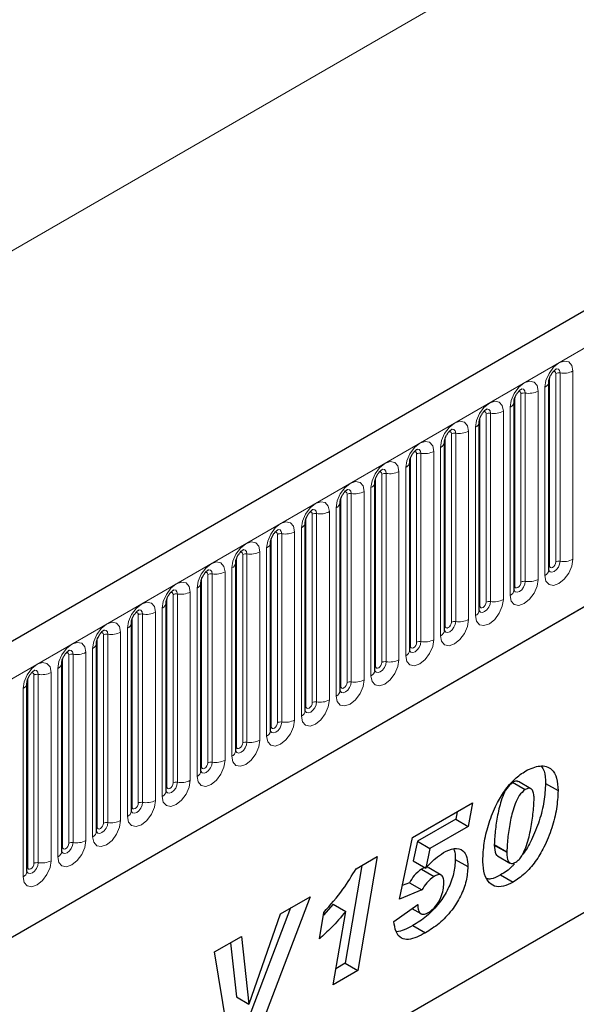
# Model space of a CAD drawing. Units: millimetres. Extents: x 0 to 733, y 0 to 1309.
# Drawn here: x 131 to 137, y 51 to 62 of the extents above; entities that cross this region are included whole.
import ezdxf

# ---------------------------------------------------------------- set-up
doc = ezdxf.new("R2010")
doc.units = ezdxf.units.MM

msp = doc.modelspace()

# ---------------------------------------------------------------- linework, layer by layer
at = {"color": 7, "linetype": 'Continuous', "lineweight": 25}
for p, q in [((165.6382, 75.3083), (95.0689, 34.5696)), ((97.4621, 32.6193), (163.7579, 70.891)), ((136.579, 55.8431), (136.579, 57.9661)), ((136.1866, 55.6166), (136.1866, 57.7396)), ((135.7941, 55.39), (135.7941, 57.513)), ((135.4017, 55.1635), (135.4017, 57.2865)), ((135.0093, 54.9369), (135.0093, 57.0599)), ((134.6168, 54.7104), (134.6168, 56.8334)), ((134.2244, 54.4838), (134.2244, 56.6068)), ((133.8319, 54.2573), (133.8319, 56.3803)), ((133.4395, 54.0307), (133.4395, 56.1537)), ((133.047, 53.8042), (133.047, 55.9272)), ((132.6546, 53.5776), (132.6546, 55.7006)), ((132.2621, 53.3511), (132.2621, 55.4741)), ((131.8697, 53.1245), (131.8697, 55.2475)), ((131.4773, 52.8979), (131.4773, 55.021)), ((131.0848, 52.6714), (131.0848, 54.7944)), ((130.6924, 52.4448), (130.6924, 54.5678)), ((132.3771, 49.3295), (140.6269, 54.092)), ((132.3771, 49.3294), (140.2424, 53.87)), ((136.1708, 53.4495), (136.3122, 53.3679)), ((136.3768, 53.3771), (136.2354, 53.4588)), ((136.542, 53.4376), (136.6835, 53.356)), ((135.0423, 52.8277), (135.7166, 53.217)), ((135.7166, 53.217), (135.67, 52.9526)), ((135.5432, 53.1169), (135.5286, 53.0342)), ((135.5286, 53.0342), (135.0969, 52.785)), ((135.67, 52.9526), (135.2383, 52.7034)), ((135.5286, 53.0342), (135.67, 52.9526)), ((134.8938, 52.1336), (135.0423, 52.8277)), ((135.0969, 52.785), (135.0497, 52.5643)), ((135.0969, 52.785), (135.2383, 52.7034)), ((135.9635, 52.7473), (135.9635, 52.7425)), ((135.9635, 52.7425), (136.1049, 52.6608)), ((135.2383, 52.7034), (135.1911, 52.4827)), ((135.9992, 52.6215), (136.1406, 52.5399)), ((136.1049, 52.6657), (136.1049, 52.6608)), ((134.4711, 52.5128), (134.2818, 51.4088)), ((134.4053, 52.4749), (134.6436, 52.6124)), ((134.6436, 52.6124), (134.4232, 51.3272)), ((135.0497, 52.5643), (135.1911, 52.4827)), ((135.5238, 52.5812), (135.6652, 52.4996)), ((135.1435, 52.4705), (135.2849, 52.3888)), ((135.3663, 52.4038), (135.2249, 52.4855)), ((136.0346, 52.4059), (136.176, 52.3242)), ((135.0067, 52.3173), (134.9262, 52.2849)), ((135.0067, 52.3173), (135.1481, 52.2356)), ((135.3952, 52.3147), (135.3952, 52.3177)), ((135.1481, 52.2356), (134.8938, 52.1336)), ((133.8859, 52.1602), (133.3298, 50.696)), ((133.5524, 51.9677), (133.8859, 52.1602)), ((134.146, 52.0755), (134.0357, 51.9506)), ((134.146, 52.0755), (134.2874, 51.9939)), ((134.8295, 51.8807), (135.0995, 52.0739)), ((135.0959, 52.0714), (135.0995, 52.0693)), ((135.0995, 52.0739), (135.0995, 52.0693)), ((133.665, 52.0327), (133.1884, 50.7776)), ((133.1981, 50.9503), (133.5524, 51.9677)), ((133.9913, 51.6866), (134.0411, 51.9825)), ((134.1456, 51.1669), (134.2874, 51.9939)), ((135.0345, 52.0274), (135.1349, 51.9694)), ((135.0447, 51.8344), (135.1861, 51.7528)), ((132.8059, 51.5367), (133.1111, 51.7129)), ((132.9866, 51.641), (133.054, 51.0304)), ((133.1111, 51.7129), (133.1954, 50.9488)), ((132.9799, 50.494), (132.8059, 51.5367)), ((134.2818, 51.4088), (134.1767, 51.3481)), ((134.2818, 51.4088), (134.4232, 51.3272)), ((134.4232, 51.3272), (134.1456, 51.1669)), ((133.054, 51.0304), (133.1954, 50.9488)), ((133.1954, 50.9488), (133.1981, 50.9503))]:
    msp.add_line(p, q, dxfattribs=at)
at = {"color": 8, "linetype": 'Continuous', "lineweight": 18}
for p, q in [((95.3254, 34.2988), (165.8947, 75.0376)), ((154.1213, 73.0665), (84.1178, 32.6543)), ((97.4621, 32.6193), (163.7579, 70.891)), ((136.7059, 58.0647), (136.7059, 55.9417)), ((136.8508, 55.9641), (136.8508, 58.0871)), ((136.5869, 55.8934), (136.5869, 58.0164)), ((136.6576, 55.9343), (136.6576, 58.0573)), ((136.3134, 57.8382), (136.3134, 55.7152)), ((136.4583, 55.7376), (136.4583, 57.8606)), ((136.5351, 57.9049), (136.5351, 55.7819)), ((136.1944, 55.6669), (136.1944, 57.7899)), ((136.2651, 55.7077), (136.2651, 57.8307)), ((136.0659, 55.511), (136.0659, 57.634)), ((136.1427, 57.6784), (136.1427, 55.5554)), ((135.802, 55.4403), (135.802, 57.5633)), ((135.8727, 55.4811), (135.8727, 57.6042)), ((135.921, 57.6116), (135.921, 55.4886)), ((135.6734, 55.2845), (135.6734, 57.4075)), ((135.7502, 57.4518), (135.7502, 55.3288)), ((135.4095, 55.2138), (135.4095, 57.3368)), ((135.4802, 55.2546), (135.4802, 57.3776)), ((135.5285, 57.3851), (135.5285, 55.2621)), ((135.281, 55.0579), (135.281, 57.1809)), ((135.3578, 57.2253), (135.3578, 55.1022)), ((135.0171, 54.9872), (135.0171, 57.1102)), ((135.0878, 55.028), (135.0878, 57.151)), ((135.1361, 57.1585), (135.1361, 55.0355)), ((134.8885, 54.8314), (134.8885, 56.9544)), ((134.9653, 56.9987), (134.9653, 54.8757)), ((134.6246, 54.7607), (134.6246, 56.8837)), ((134.6954, 54.8015), (134.6954, 56.9245)), ((134.7437, 56.932), (134.7437, 54.809)), ((134.4961, 54.6048), (134.4961, 56.7278)), ((134.5729, 56.7721), (134.5729, 54.6491)), ((134.2322, 54.5341), (134.2322, 56.6571)), ((134.3029, 54.5749), (134.3029, 56.6979)), ((134.3512, 56.7054), (134.3512, 54.5824)), ((134.1804, 56.5456), (134.1804, 54.4226)), ((133.8398, 54.3076), (133.8398, 56.4306)), ((133.9105, 54.3484), (133.9105, 56.4714)), ((133.9588, 56.4789), (133.9588, 54.3558)), ((134.1037, 54.3783), (134.1037, 56.5013)), ((133.788, 56.319), (133.788, 54.196)), ((133.4473, 54.081), (133.4473, 56.204)), ((133.518, 54.1218), (133.518, 56.2448)), ((133.5663, 56.2523), (133.5663, 54.1293)), ((133.7112, 54.1517), (133.7112, 56.2747)), ((133.3955, 56.0925), (133.3955, 53.9695)), ((133.0549, 53.8545), (133.0549, 55.9775)), ((133.1256, 53.8953), (133.1256, 56.0183)), ((133.1739, 56.0257), (133.1739, 53.9027)), ((133.3188, 53.9252), (133.3188, 56.0482)), ((133.0031, 55.8659), (133.0031, 53.7429)), ((132.6624, 53.6279), (132.6624, 55.7509)), ((132.7331, 53.6687), (132.7331, 55.7917)), ((132.7814, 55.7992), (132.7814, 53.6762)), ((132.9263, 53.6986), (132.9263, 55.8216)), ((132.6107, 55.6394), (132.6107, 53.5164)), ((132.27, 53.4013), (132.27, 55.5244)), ((132.3407, 53.4422), (132.3407, 55.5652)), ((132.389, 55.5726), (132.389, 53.4496)), ((132.5339, 53.472), (132.5339, 55.5951)), ((132.2182, 55.4128), (132.2182, 53.2898)), ((131.8775, 53.1748), (131.8775, 55.2978)), ((131.9482, 53.2156), (131.9482, 55.3386)), ((131.9965, 55.3461), (131.9965, 53.2231)), ((132.1414, 53.2455), (132.1414, 55.3685)), ((131.8258, 55.1863), (131.8258, 53.0633)), ((131.4851, 52.9482), (131.4851, 55.0712)), ((131.5558, 52.9891), (131.5558, 55.1121)), ((131.6041, 55.1195), (131.6041, 52.9965)), ((131.749, 53.0189), (131.749, 55.1419)), ((131.4333, 54.9597), (131.4333, 52.8367)), ((131.0926, 52.7217), (131.0926, 54.8447)), ((131.1634, 52.7625), (131.1634, 54.8855)), ((131.2117, 54.893), (131.2117, 52.77)), ((131.3565, 52.7924), (131.3565, 54.9154)), ((131.0409, 54.7332), (131.0409, 52.6102)), ((130.7002, 52.4951), (130.7002, 54.6181)), ((130.7709, 52.536), (130.7709, 54.659)), ((130.8192, 54.6664), (130.8192, 52.5434)), ((130.9641, 52.5658), (130.9641, 54.6888)), ((130.6484, 54.5066), (130.6484, 52.3836)), ((135.9635, 52.7473), (136.1049, 52.6657))]:
    msp.add_line(p, q, dxfattribs=at)
at = {"color": 8, "linetype": 'Continuous', "lineweight": 18, "flags": 128}
for points in [[(136.8508, 58.0871), (136.8387, 58.15), (136.8045, 58.1893), (136.7533, 58.1993), (136.6929, 58.1783), (136.6325, 58.1295), (136.5813, 58.0605), (136.5471, 57.9816), (136.5351, 57.9049)], [(136.6293, 58.0809), (136.6358, 58.0824), (136.6472, 58.0801), (136.6549, 58.0713), (136.6576, 58.0573)], [(136.6629, 58.1113), (136.6651, 58.1116), (136.6865, 58.1074), (136.7009, 58.091), (136.7059, 58.0647)], [(136.4583, 57.8606), (136.4463, 57.9234), (136.4121, 57.9628), (136.3609, 57.9727), (136.3005, 57.9517), (136.2401, 57.903), (136.1889, 57.8339), (136.1547, 57.755), (136.1427, 57.6784)], [(136.2368, 57.8544), (136.2433, 57.8558), (136.2548, 57.8536), (136.2624, 57.8448), (136.2651, 57.8307)], [(136.2704, 57.8848), (136.2727, 57.885), (136.2941, 57.8809), (136.3084, 57.8644), (136.3134, 57.8382)], [(136.0659, 57.634), (136.0539, 57.6968), (136.0196, 57.7362), (135.9684, 57.7462), (135.908, 57.7252), (135.8476, 57.6764), (135.7964, 57.6074), (135.7622, 57.5285), (135.7502, 57.4518)], [(135.8444, 57.6278), (135.8509, 57.6293), (135.8623, 57.627), (135.87, 57.6182), (135.8727, 57.6042)], [(135.878, 57.6582), (135.8803, 57.6585), (135.9017, 57.6543), (135.916, 57.6379), (135.921, 57.6116)], [(135.6734, 57.4075), (135.6614, 57.4703), (135.6272, 57.5097), (135.576, 57.5196), (135.5156, 57.4986), (135.4552, 57.4499), (135.404, 57.3808), (135.3698, 57.3019), (135.3578, 57.2253)], [(135.4519, 57.4013), (135.4584, 57.4027), (135.4699, 57.4005), (135.4776, 57.3917), (135.4802, 57.3776)], [(135.4855, 57.4317), (135.4878, 57.4319), (135.5092, 57.4278), (135.5235, 57.4113), (135.5285, 57.3851)], [(135.281, 57.1809), (135.269, 57.2437), (135.2348, 57.2831), (135.1836, 57.2931), (135.1232, 57.2721), (135.0628, 57.2233), (135.0116, 57.1543), (134.9773, 57.0754), (134.9653, 56.9987)], [(135.0595, 57.1747), (135.066, 57.1762), (135.0774, 57.1739), (135.0851, 57.1651), (135.0878, 57.151)], [(135.0931, 57.2051), (135.0954, 57.2054), (135.1168, 57.2012), (135.1311, 57.1848), (135.1361, 57.1585)], [(134.8885, 56.9544), (134.8765, 57.0172), (134.8423, 57.0566), (134.7911, 57.0665), (134.7307, 57.0455), (134.6703, 56.9968), (134.6191, 56.9277), (134.5849, 56.8488), (134.5729, 56.7721)], [(134.667, 56.9482), (134.6735, 56.9496), (134.685, 56.9474), (134.6927, 56.9386), (134.6954, 56.9245)], [(134.7006, 56.9786), (134.7029, 56.9788), (134.7243, 56.9747), (134.7386, 56.9582), (134.7437, 56.932)], [(134.4961, 56.7278), (134.4841, 56.7906), (134.4499, 56.83), (134.3987, 56.84), (134.3383, 56.819), (134.2779, 56.7702), (134.2267, 56.7012), (134.1925, 56.6223), (134.1804, 56.5456)], [(134.3082, 56.752), (134.3105, 56.7523), (134.3319, 56.7481), (134.3462, 56.7317), (134.3512, 56.7054)], [(134.2746, 56.7216), (134.2811, 56.7231), (134.2926, 56.7208), (134.3002, 56.712), (134.3029, 56.6979)], [(134.1037, 56.5013), (134.0916, 56.5641), (134.0574, 56.6035), (134.0062, 56.6134), (133.9458, 56.5924), (133.8854, 56.5437), (133.8342, 56.4746), (133.8, 56.3957), (133.788, 56.319)], [(133.9158, 56.5254), (133.918, 56.5257), (133.9394, 56.5216), (133.9537, 56.5051), (133.9588, 56.4789)], [(133.8822, 56.495), (133.8886, 56.4965), (133.9001, 56.4943), (133.9078, 56.4855), (133.9105, 56.4714)], [(133.7112, 56.2747), (133.6992, 56.3375), (133.665, 56.3769), (133.6138, 56.3869), (133.5534, 56.3659), (133.493, 56.3171), (133.4418, 56.248), (133.4076, 56.1692), (133.3955, 56.0925)], [(133.5233, 56.2989), (133.5256, 56.2992), (133.547, 56.295), (133.5613, 56.2786), (133.5663, 56.2523)], [(133.4897, 56.2685), (133.4962, 56.27), (133.5077, 56.2677), (133.5153, 56.2589), (133.518, 56.2448)], [(133.3188, 56.0482), (133.3067, 56.111), (133.2725, 56.1503), (133.2213, 56.1603), (133.1609, 56.1393), (133.1005, 56.0906), (133.0493, 56.0215), (133.0151, 55.9426), (133.0031, 55.8659)], [(133.1309, 56.0723), (133.1331, 56.0726), (133.1546, 56.0685), (133.1689, 56.052), (133.1739, 56.0257)], [(133.0973, 56.0419), (133.1038, 56.0434), (133.1152, 56.0412), (133.1229, 56.0323), (133.1256, 56.0183)], [(136.5351, 55.7819), (136.5471, 55.7191), (136.5813, 55.6797), (136.6325, 55.6698), (136.6929, 55.6908), (136.7533, 55.7395), (136.8045, 55.8086), (136.8387, 55.8875), (136.8508, 55.9641)], [(132.9263, 55.8216), (132.9143, 55.8844), (132.8801, 55.9238), (132.8289, 55.9337), (132.7685, 55.9128), (132.7081, 55.864), (132.6569, 55.7949), (132.6227, 55.7161), (132.6107, 55.6394)], [(132.7384, 55.8458), (132.7407, 55.8461), (132.7621, 55.8419), (132.7764, 55.8255), (132.7814, 55.7992)], [(136.7059, 55.9417), (136.7009, 55.9097), (136.6865, 55.8767), (136.6651, 55.8478), (136.6399, 55.8275), (136.6147, 55.8187), (136.5932, 55.8228), (136.5789, 55.8393), (136.5782, 55.8409)], [(136.579, 55.8876), (136.5826, 55.8906), (136.5869, 55.8934)], [(136.5869, 55.8934), (136.5896, 55.8794), (136.5972, 55.8705), (136.6087, 55.8683), (136.6222, 55.873), (136.6358, 55.8839), (136.6472, 55.8994), (136.6549, 55.9171), (136.6576, 55.9343)], [(132.7048, 55.8154), (132.7113, 55.8168), (132.7228, 55.8146), (132.7304, 55.8058), (132.7331, 55.7917)], [(136.1427, 55.5554), (136.1547, 55.4925), (136.1889, 55.4532), (136.2401, 55.4432), (136.3005, 55.4642), (136.3609, 55.513), (136.4121, 55.582), (136.4463, 55.6609), (136.4583, 55.7376)], [(132.5339, 55.5951), (132.5219, 55.6579), (132.4876, 55.6972), (132.4364, 55.7072), (132.376, 55.6862), (132.3156, 55.6375), (132.2644, 55.5684), (132.2302, 55.4895), (132.2182, 55.4128)], [(132.346, 55.6192), (132.3483, 55.6195), (132.3697, 55.6154), (132.384, 55.5989), (132.389, 55.5726)], [(136.3134, 55.7152), (136.3084, 55.6831), (136.2941, 55.6501), (136.2727, 55.6213), (136.2475, 55.6009), (136.2222, 55.5921), (136.2008, 55.5963), (136.1865, 55.6127), (136.1858, 55.6144)], [(136.1866, 55.661), (136.1901, 55.664), (136.1944, 55.6669)], [(136.1944, 55.6669), (136.1971, 55.6528), (136.2048, 55.644), (136.2162, 55.6418), (136.2298, 55.6465), (136.2433, 55.6574), (136.2548, 55.6729), (136.2624, 55.6905), (136.2651, 55.7077)], [(132.3124, 55.5888), (132.3189, 55.5903), (132.3303, 55.5881), (132.338, 55.5792), (132.3407, 55.5652)], [(135.7502, 55.3288), (135.7622, 55.266), (135.7964, 55.2266), (135.8476, 55.2167), (135.908, 55.2377), (135.9684, 55.2864), (136.0196, 55.3555), (136.0539, 55.4343), (136.0659, 55.511)], [(132.1414, 55.3685), (132.1294, 55.4313), (132.0952, 55.4707), (132.044, 55.4806), (131.9836, 55.4596), (131.9232, 55.4109), (131.872, 55.3418), (131.8378, 55.263), (131.8258, 55.1863)], [(135.921, 55.4886), (135.916, 55.4566), (135.9017, 55.4236), (135.8803, 55.3947), (135.855, 55.3743), (135.8298, 55.3656), (135.8084, 55.3697), (135.7941, 55.3862), (135.7933, 55.3878)], [(135.7941, 55.4345), (135.7977, 55.4375), (135.802, 55.4403)], [(135.802, 55.4403), (135.8047, 55.4263), (135.8123, 55.4174), (135.8238, 55.4152), (135.8373, 55.4199), (135.8509, 55.4308), (135.8623, 55.4463), (135.87, 55.464), (135.8727, 55.4811)], [(131.9199, 55.3623), (131.9264, 55.3637), (131.9379, 55.3615), (131.9456, 55.3527), (131.9482, 55.3386)], [(131.9535, 55.3927), (131.9558, 55.393), (131.9772, 55.3888), (131.9915, 55.3723), (131.9965, 55.3461)], [(135.3578, 55.1022), (135.3698, 55.0394), (135.404, 55.0001), (135.4552, 54.9901), (135.5156, 55.0111), (135.576, 55.0598), (135.6272, 55.1289), (135.6614, 55.2078), (135.6734, 55.2845)], [(131.749, 55.1419), (131.737, 55.2048), (131.7028, 55.2441), (131.6516, 55.2541), (131.5912, 55.2331), (131.5308, 55.1844), (131.4796, 55.1153), (131.4453, 55.0364), (131.4333, 54.9597)], [(135.5285, 55.2621), (135.5235, 55.23), (135.5092, 55.197), (135.4878, 55.1682), (135.4626, 55.1478), (135.4373, 55.139), (135.4159, 55.1432), (135.4016, 55.1596), (135.4009, 55.1613)], [(135.4017, 55.2079), (135.4052, 55.2109), (135.4095, 55.2138)], [(135.4095, 55.2138), (135.4122, 55.1997), (135.4199, 55.1909), (135.4314, 55.1887), (135.4449, 55.1934), (135.4584, 55.2043), (135.4699, 55.2197), (135.4776, 55.2374), (135.4802, 55.2546)], [(131.5275, 55.1357), (131.534, 55.1372), (131.5454, 55.135), (131.5531, 55.1261), (131.5558, 55.1121)], [(131.5611, 55.1661), (131.5634, 55.1664), (131.5848, 55.1623), (131.5991, 55.1458), (131.6041, 55.1195)], [(131.3565, 54.9154), (131.3445, 54.9782), (131.3103, 55.0176), (131.2591, 55.0275), (131.1987, 55.0065), (131.1383, 54.9578), (131.0871, 54.8887), (131.0529, 54.8099), (131.0409, 54.7332)], [(134.9653, 54.8757), (134.9773, 54.8129), (135.0116, 54.7735), (135.0628, 54.7636), (135.1232, 54.7846), (135.1836, 54.8333), (135.2348, 54.9024), (135.269, 54.9812), (135.281, 55.0579)], [(135.1361, 55.0355), (135.1311, 55.0035), (135.1168, 54.9705), (135.0954, 54.9416), (135.0701, 54.9212), (135.0449, 54.9125), (135.0235, 54.9166), (135.0092, 54.9331), (135.0085, 54.9347)], [(135.0093, 54.9814), (135.0128, 54.9844), (135.0171, 54.9872)], [(135.0171, 54.9872), (135.0198, 54.9731), (135.0274, 54.9643), (135.0389, 54.9621), (135.0524, 54.9668), (135.066, 54.9777), (135.0774, 54.9932), (135.0851, 55.0109), (135.0878, 55.028)], [(131.135, 54.9092), (131.1415, 54.9106), (131.153, 54.9084), (131.1607, 54.8996), (131.1634, 54.8855)], [(131.1686, 54.9396), (131.1709, 54.9399), (131.1923, 54.9357), (131.2066, 54.9192), (131.2117, 54.893)], [(130.9641, 54.6888), (130.9521, 54.7517), (130.9179, 54.791), (130.8667, 54.801), (130.8063, 54.78), (130.7459, 54.7312), (130.6947, 54.6622), (130.6605, 54.5833), (130.6484, 54.5066)], [(134.5729, 54.6491), (134.5849, 54.5863), (134.6191, 54.547), (134.6703, 54.537), (134.7307, 54.558), (134.7911, 54.6067), (134.8423, 54.6758), (134.8765, 54.7547), (134.8885, 54.8314)], [(134.7437, 54.809), (134.7386, 54.7769), (134.7243, 54.7439), (134.7029, 54.7151), (134.6777, 54.6947), (134.6524, 54.6859), (134.631, 54.6901), (134.6167, 54.7065), (134.616, 54.7082)], [(134.6168, 54.7548), (134.6203, 54.7578), (134.6246, 54.7607)], [(134.6246, 54.7607), (134.6273, 54.7466), (134.635, 54.7378), (134.6465, 54.7355), (134.66, 54.7402), (134.6735, 54.7512), (134.685, 54.7666), (134.6927, 54.7843), (134.6954, 54.8015)], [(130.7426, 54.6826), (130.7491, 54.6841), (130.7606, 54.6819), (130.7682, 54.673), (130.7709, 54.659)], [(130.7762, 54.713), (130.7785, 54.7133), (130.7999, 54.7091), (130.8142, 54.6927), (130.8192, 54.6664)], [(134.1804, 54.4226), (134.1925, 54.3598), (134.2267, 54.3204), (134.2779, 54.3105), (134.3383, 54.3314), (134.3987, 54.3802), (134.4499, 54.4493), (134.4841, 54.5281), (134.4961, 54.6048)], [(134.3512, 54.5824), (134.3462, 54.5503), (134.3319, 54.5174), (134.3105, 54.4885), (134.2852, 54.4681), (134.26, 54.4594), (134.2386, 54.4635), (134.2243, 54.48), (134.2236, 54.4816)], [(134.2244, 54.5282), (134.2279, 54.5313), (134.2322, 54.5341)], [(134.2322, 54.5341), (134.2349, 54.52), (134.2426, 54.5112), (134.254, 54.509), (134.2676, 54.5137), (134.2811, 54.5246), (134.2926, 54.5401), (134.3002, 54.5578), (134.3029, 54.5749)], [(133.788, 54.196), (133.8, 54.1332), (133.8342, 54.0938), (133.8854, 54.0839), (133.9458, 54.1049), (134.0062, 54.1536), (134.0574, 54.2227), (134.0916, 54.3016), (134.1037, 54.3783)], [(133.9588, 54.3558), (133.9537, 54.3238), (133.9394, 54.2908), (133.918, 54.262), (133.8928, 54.2416), (133.8675, 54.2328), (133.8461, 54.237), (133.8318, 54.2534), (133.8311, 54.2551)], [(133.8319, 54.3017), (133.8354, 54.3047), (133.8398, 54.3076)], [(133.8398, 54.3076), (133.8424, 54.2935), (133.8501, 54.2847), (133.8616, 54.2824), (133.8751, 54.2871), (133.8886, 54.2981), (133.9001, 54.3135), (133.9078, 54.3312), (133.9105, 54.3484)], [(133.3955, 53.9695), (133.4076, 53.9067), (133.4418, 53.8673), (133.493, 53.8573), (133.5534, 53.8783), (133.6138, 53.9271), (133.665, 53.9961), (133.6992, 54.075), (133.7112, 54.1517)], [(133.5663, 54.1293), (133.5613, 54.0972), (133.547, 54.0643), (133.5256, 54.0354), (133.5003, 54.015), (133.4751, 54.0063), (133.4537, 54.0104), (133.4394, 54.0269), (133.4387, 54.0285)], [(133.4395, 54.0751), (133.443, 54.0782), (133.4473, 54.081)], [(133.4473, 54.081), (133.45, 54.0669), (133.4577, 54.0581), (133.4691, 54.0559), (133.4827, 54.0606), (133.4962, 54.0715), (133.5077, 54.087), (133.5153, 54.1046), (133.518, 54.1218)], [(133.0031, 53.7429), (133.0151, 53.6801), (133.0493, 53.6407), (133.1005, 53.6308), (133.1609, 53.6518), (133.2213, 53.7005), (133.2725, 53.7696), (133.3067, 53.8485), (133.3188, 53.9252)], [(133.1739, 53.9027), (133.1689, 53.8707), (133.1546, 53.8377), (133.1331, 53.8088), (133.1079, 53.7885), (133.0827, 53.7797), (133.0612, 53.7839), (133.0469, 53.8003), (133.0462, 53.802)], [(133.047, 53.8486), (133.0506, 53.8516), (133.0549, 53.8545)], [(133.0549, 53.8545), (133.0576, 53.8404), (133.0652, 53.8316), (133.0767, 53.8293), (133.0902, 53.834), (133.1038, 53.845), (133.1152, 53.8604), (133.1229, 53.8781), (133.1256, 53.8953)], [(132.6107, 53.5164), (132.6227, 53.4536), (132.6569, 53.4142), (132.7081, 53.4042), (132.7685, 53.4252), (132.8289, 53.474), (132.8801, 53.543), (132.9143, 53.6219), (132.9263, 53.6986)], [(132.7814, 53.6762), (132.7764, 53.6441), (132.7621, 53.6112), (132.7407, 53.5823), (132.7155, 53.5619), (132.6902, 53.5531), (132.6688, 53.5573), (132.6545, 53.5738), (132.6538, 53.5754)], [(132.6546, 53.622), (132.6581, 53.6251), (132.6624, 53.6279)], [(132.6624, 53.6279), (132.6651, 53.6138), (132.6728, 53.605), (132.6842, 53.6028), (132.6978, 53.6075), (132.7113, 53.6184), (132.7228, 53.6339), (132.7304, 53.6515), (132.7331, 53.6687)], [(132.2182, 53.2898), (132.2302, 53.227), (132.2644, 53.1876), (132.3156, 53.1777), (132.376, 53.1987), (132.4364, 53.2474), (132.4876, 53.3165), (132.5219, 53.3954), (132.5339, 53.472)], [(132.389, 53.4496), (132.384, 53.4176), (132.3697, 53.3846), (132.3483, 53.3557), (132.323, 53.3354), (132.2978, 53.3266), (132.2764, 53.3307), (132.2621, 53.3472), (132.2614, 53.3489)], [(132.2621, 53.3955), (132.2657, 53.3985), (132.27, 53.4013)], [(132.27, 53.4013), (132.2727, 53.3873), (132.2803, 53.3785), (132.2918, 53.3762), (132.3053, 53.3809), (132.3189, 53.3918), (132.3303, 53.4073), (132.338, 53.425), (132.3407, 53.4422)], [(131.8258, 53.0633), (131.8378, 53.0005), (131.872, 52.9611), (131.9232, 52.9511), (131.9836, 52.9721), (132.044, 53.0209), (132.0952, 53.0899), (132.1294, 53.1688), (132.1414, 53.2455)], [(131.9965, 53.2231), (131.9915, 53.191), (131.9772, 53.1581), (131.9558, 53.1292), (131.9306, 53.1088), (131.9053, 53.1), (131.8839, 53.1042), (131.8696, 53.1207), (131.8689, 53.1223)], [(131.8697, 53.1689), (131.8732, 53.172), (131.8775, 53.1748)], [(131.8775, 53.1748), (131.8802, 53.1607), (131.8879, 53.1519), (131.8994, 53.1497), (131.9129, 53.1544), (131.9264, 53.1653), (131.9379, 53.1808), (131.9456, 53.1984), (131.9482, 53.2156)], [(131.4333, 52.8367), (131.4453, 52.7739), (131.4796, 52.7345), (131.5308, 52.7246), (131.5912, 52.7456), (131.6516, 52.7943), (131.7028, 52.8634), (131.737, 52.9423), (131.749, 53.0189)], [(131.6041, 52.9965), (131.5991, 52.9645), (131.5848, 52.9315), (131.5634, 52.9026), (131.5381, 52.8823), (131.5129, 52.8735), (131.4915, 52.8776), (131.4772, 52.8941), (131.4765, 52.8958)], [(131.4851, 52.9482), (131.4878, 52.9342), (131.4954, 52.9253), (131.5069, 52.9231), (131.5204, 52.9278), (131.534, 52.9387), (131.5454, 52.9542), (131.5531, 52.9719), (131.5558, 52.9891)], [(131.4773, 52.9424), (131.4808, 52.9454), (131.4851, 52.9482)], [(131.0409, 52.6102), (131.0529, 52.5474), (131.0871, 52.508), (131.1383, 52.498), (131.1987, 52.519), (131.2591, 52.5678), (131.3103, 52.6368), (131.3445, 52.7157), (131.3565, 52.7924)], [(131.2117, 52.77), (131.2066, 52.7379), (131.1923, 52.705), (131.1709, 52.6761), (131.1457, 52.6557), (131.1204, 52.6469), (131.099, 52.6511), (131.0847, 52.6675), (131.084, 52.6692)], [(131.0926, 52.7217), (131.0953, 52.7076), (131.103, 52.6988), (131.1145, 52.6966), (131.128, 52.7013), (131.1415, 52.7122), (131.153, 52.7277), (131.1607, 52.7453), (131.1634, 52.7625)], [(131.0848, 52.7158), (131.0883, 52.7188), (131.0926, 52.7217)], [(130.6484, 52.3836), (130.6605, 52.3208), (130.6947, 52.2814), (130.7459, 52.2715), (130.8063, 52.2925), (130.8667, 52.3412), (130.9179, 52.4103), (130.9521, 52.4892), (130.9641, 52.5658)], [(130.8192, 52.5434), (130.8142, 52.5114), (130.7999, 52.4784), (130.7785, 52.4495), (130.7532, 52.4292), (130.728, 52.4204), (130.7066, 52.4245), (130.6923, 52.441), (130.6916, 52.4426)], [(130.7002, 52.4951), (130.7029, 52.4811), (130.7106, 52.4722), (130.722, 52.47), (130.7356, 52.4747), (130.7491, 52.4856), (130.7606, 52.5011), (130.7682, 52.5188), (130.7709, 52.536)], [(130.6924, 52.4893), (130.6959, 52.4923), (130.7002, 52.4951)]]:
    msp.add_lwpolyline(points, dxfattribs=at)
at = {"color": 8, "linetype": 'Continuous', "lineweight": 18}
for centre, radius, start, end in [((136.6928, 57.9891), 0.0768, 80.2289, 117.35717), ((136.745, 58.2916), 0.2303, 260.2289, 297.35717), ((136.5079, 57.9707), 0.0712, 292.48046, 357.42838), ((136.3004, 57.7625), 0.0768, 80.2289, 117.35717), ((136.3525, 58.0651), 0.2303, 260.2289, 297.35717), ((136.1154, 57.7442), 0.0712, 292.48046, 357.42838), ((135.9601, 57.8385), 0.2303, 260.2289, 297.35717), ((135.723, 57.5176), 0.0712, 292.48046, 357.42838), ((135.908, 57.536), 0.0768, 80.2289, 117.35717), ((135.5676, 57.612), 0.2303, 260.2289, 297.35717), ((135.3305, 57.2911), 0.0712, 292.48046, 357.42838), ((135.5155, 57.3094), 0.0768, 80.2289, 117.35717), ((135.1752, 57.3854), 0.2303, 260.2289, 297.35717), ((134.9381, 57.0645), 0.0712, 292.48046, 357.42838), ((135.1231, 57.0829), 0.0768, 80.2289, 117.35717), ((134.7827, 57.1589), 0.2303, 260.2289, 297.35717), ((134.7306, 56.8563), 0.0768, 80.2289, 117.35717), ((134.3903, 56.9323), 0.2303, 260.2289, 297.35717), ((134.5456, 56.838), 0.0712, 292.48046, 357.42838), ((134.3382, 56.6298), 0.0768, 80.2289, 117.35717), ((134.1532, 56.6114), 0.0712, 292.48046, 357.42838), ((133.9457, 56.4032), 0.0768, 80.2289, 117.35717), ((133.9978, 56.7058), 0.2303, 260.2289, 297.35717), ((133.7608, 56.3848), 0.0712, 292.48046, 357.42838), ((133.5533, 56.1767), 0.0768, 80.2289, 117.35717), ((133.6054, 56.4792), 0.2303, 260.2289, 297.35717), ((133.3683, 56.1583), 0.0712, 292.48046, 357.42838), ((133.1608, 55.9501), 0.0768, 80.2289, 117.35717), ((133.213, 56.2527), 0.2303, 260.2289, 297.35717), ((136.745, 56.1686), 0.2303, 260.2289, 297.35717), ((132.9759, 55.9317), 0.0712, 292.48046, 357.42838), ((136.5036, 55.8509), 0.0758, 294.52506, 354.1548), ((136.6928, 55.8661), 0.0768, 80.2289, 117.35717), ((132.7684, 55.7236), 0.0768, 80.2289, 117.35717), ((132.8205, 56.0261), 0.2303, 260.2289, 297.35717), ((136.3525, 55.9421), 0.2303, 260.2289, 297.35717), ((132.5834, 55.7052), 0.0712, 292.48046, 357.42838), ((136.1112, 55.6243), 0.0758, 294.52506, 354.1548), ((136.3004, 55.6395), 0.0768, 80.2289, 117.35717), ((132.376, 55.497), 0.0768, 80.2289, 117.35717), ((132.4281, 55.7996), 0.2303, 260.2289, 297.35717), ((135.9601, 55.7155), 0.2303, 260.2289, 297.35717), ((132.191, 55.4786), 0.0712, 292.48046, 357.42838), ((135.908, 55.413), 0.0768, 80.2289, 117.35717), ((131.9835, 55.2705), 0.0768, 80.2289, 117.35717), ((132.0356, 55.573), 0.2303, 260.2289, 297.35717), ((135.5676, 55.489), 0.2303, 260.2289, 297.35717), ((135.7188, 55.3978), 0.0758, 294.52506, 354.1548), ((131.7985, 55.2521), 0.0712, 292.48046, 357.42838), ((135.5155, 55.1864), 0.0768, 80.2289, 117.35717), ((131.5911, 55.0439), 0.0768, 80.2289, 117.35717), ((131.6432, 55.3465), 0.2303, 260.2289, 297.35717), ((135.3263, 55.1712), 0.0758, 294.52506, 354.1548), ((131.4061, 55.0255), 0.0712, 292.48046, 357.42838), ((135.1231, 54.9599), 0.0768, 80.2289, 117.35717), ((135.1752, 55.2624), 0.2303, 260.2289, 297.35717), ((131.1986, 54.8173), 0.0768, 80.2289, 117.35717), ((131.2507, 55.1199), 0.2303, 260.2289, 297.35717), ((134.9339, 54.9446), 0.0758, 294.52506, 354.1548), ((131.0137, 54.799), 0.0712, 292.48046, 357.42838), ((134.7306, 54.7333), 0.0768, 80.2289, 117.35717), ((134.7827, 55.0359), 0.2303, 260.2289, 297.35717), ((130.8062, 54.5908), 0.0768, 80.2289, 117.35717), ((130.8583, 54.8933), 0.2303, 260.2289, 297.35717), ((134.5414, 54.7181), 0.0758, 294.52506, 354.1548), ((130.6212, 54.5724), 0.0712, 292.48046, 357.42838), ((134.3382, 54.5068), 0.0768, 80.2289, 117.35717), ((134.3903, 54.8093), 0.2303, 260.2289, 297.35717), ((134.149, 54.4915), 0.0758, 294.52506, 354.1548), ((133.9457, 54.2802), 0.0768, 80.2289, 117.35717), ((133.9978, 54.5828), 0.2303, 260.2289, 297.35717), ((133.7565, 54.265), 0.0758, 294.52506, 354.1548), ((133.5533, 54.0537), 0.0768, 80.2289, 117.35717), ((133.6054, 54.3562), 0.2303, 260.2289, 297.35717), ((133.3641, 54.0384), 0.0758, 294.52506, 354.1548), ((133.1608, 53.8271), 0.0768, 80.2289, 117.35717), ((133.213, 54.1297), 0.2303, 260.2289, 297.35717), ((132.9716, 53.8119), 0.0758, 294.52506, 354.1548), ((132.7684, 53.6006), 0.0768, 80.2289, 117.35717), ((132.8205, 53.9031), 0.2303, 260.2289, 297.35717), ((132.5792, 53.5853), 0.0758, 294.52506, 354.1548), ((132.376, 53.374), 0.0768, 80.2289, 117.35717), ((132.4281, 53.6766), 0.2303, 260.2289, 297.35717), ((132.1868, 53.3588), 0.0758, 294.52506, 354.1548), ((131.9835, 53.1474), 0.0768, 80.2289, 117.35717), ((132.0356, 53.45), 0.2303, 260.2289, 297.35717), ((131.7943, 53.1322), 0.0758, 294.52506, 354.1548), ((131.5911, 52.9209), 0.0768, 80.2289, 117.35717), ((131.6432, 53.2234), 0.2303, 260.2289, 297.35717), ((131.4019, 52.9057), 0.0758, 294.52506, 354.1548), ((131.1986, 52.6943), 0.0768, 80.2289, 117.35717), ((131.2507, 52.9969), 0.2303, 260.2289, 297.35717), ((131.0094, 52.6791), 0.0758, 294.52506, 354.1548), ((130.8062, 52.4678), 0.0768, 80.2289, 117.35717), ((130.8583, 52.7703), 0.2303, 260.2289, 297.35717), ((130.617, 52.4526), 0.0758, 294.52506, 354.1548)]:
    msp.add_arc(centre, radius, start, end, dxfattribs=at)
at = {"color": 7, "linetype": 'Continuous', "lineweight": 25}
for points, knots in [([(136.579, 57.9661), (136.5792, 57.9703), (136.5796, 57.979), (136.5847, 58.0019), (136.5954, 58.0298), (136.6121, 58.0596), (136.632, 58.085), (136.65, 58.102), (136.6639, 58.1111), (136.6658, 58.1117), (136.6668, 58.112)], [0, 0, 0, 0, 0.1088923, 0.2265392, 0.3558497, 0.4961438, 0.6408069, 0.7634905, 0.8767481, 1, 1, 1, 1]), ([(136.1866, 57.7396), (136.1868, 57.7438), (136.1871, 57.7524), (136.1923, 57.7754), (136.203, 57.8032), (136.2197, 57.8331), (136.2396, 57.8585), (136.2576, 57.8755), (136.2715, 57.8845), (136.2734, 57.8852), (136.2744, 57.8855)], [0, 0, 0, 0, 0.1088923, 0.2265392, 0.3558497, 0.4961438, 0.6408069, 0.7634905, 0.8767481, 1, 1, 1, 1]), ([(135.7941, 57.513), (135.7943, 57.5172), (135.7947, 57.5259), (135.7998, 57.5488), (135.8105, 57.5766), (135.8273, 57.6065), (135.8471, 57.6319), (135.8651, 57.6489), (135.8791, 57.658), (135.8809, 57.6586), (135.8819, 57.6589)], [0, 0, 0, 0, 0.1088923, 0.2265392, 0.3558497, 0.4961438, 0.6408069, 0.7634905, 0.8767481, 1, 1, 1, 1]), ([(135.4017, 57.2865), (135.4019, 57.2907), (135.4022, 57.2993), (135.4074, 57.3223), (135.4181, 57.3501), (135.4348, 57.38), (135.4547, 57.4054), (135.4727, 57.4224), (135.4866, 57.4314), (135.4885, 57.4321), (135.4895, 57.4324)], [0, 0, 0, 0, 0.1088923, 0.2265392, 0.3558497, 0.4961438, 0.6408069, 0.7634905, 0.8767481, 1, 1, 1, 1]), ([(135.0093, 57.0599), (135.0094, 57.0641), (135.0098, 57.0728), (135.0149, 57.0957), (135.0257, 57.1235), (135.0424, 57.1534), (135.0622, 57.1788), (135.0802, 57.1958), (135.0942, 57.2049), (135.096, 57.2055), (135.097, 57.2058)], [0, 0, 0, 0, 0.1088923, 0.2265392, 0.3558497, 0.4961438, 0.6408069, 0.7634905, 0.8767481, 1, 1, 1, 1]), ([(134.6168, 56.8334), (134.617, 56.8376), (134.6173, 56.8462), (134.6225, 56.8692), (134.6332, 56.897), (134.6499, 56.9269), (134.6698, 56.9523), (134.6878, 56.9693), (134.7017, 56.9783), (134.7036, 56.979), (134.7046, 56.9793)], [0, 0, 0, 0, 0.1088923, 0.2265392, 0.3558497, 0.4961438, 0.6408069, 0.7634905, 0.8767481, 1, 1, 1, 1]), ([(134.2244, 56.6068), (134.2245, 56.611), (134.2249, 56.6197), (134.23, 56.6426), (134.2408, 56.6704), (134.2575, 56.7003), (134.2773, 56.7257), (134.2953, 56.7427), (134.3093, 56.7518), (134.3112, 56.7524), (134.3121, 56.7527)], [0, 0, 0, 0, 0.1088923, 0.2265392, 0.3558497, 0.4961438, 0.6408069, 0.7634905, 0.8767481, 1, 1, 1, 1]), ([(133.8319, 56.3803), (133.8321, 56.3844), (133.8325, 56.3931), (133.8376, 56.4161), (133.8483, 56.4439), (133.865, 56.4738), (133.8849, 56.4992), (133.9029, 56.5161), (133.9168, 56.5252), (133.9187, 56.5258), (133.9197, 56.5262)], [0, 0, 0, 0, 0.1088923, 0.2265392, 0.3558497, 0.4961438, 0.6408069, 0.7634905, 0.8767481, 1, 1, 1, 1]), ([(133.4395, 56.1537), (133.4397, 56.1579), (133.44, 56.1666), (133.4452, 56.1895), (133.4559, 56.2173), (133.4726, 56.2472), (133.4924, 56.2726), (133.5105, 56.2896), (133.5244, 56.2987), (133.5263, 56.2993), (133.5272, 56.2996)], [0, 0, 0, 0, 0.1088923, 0.2265392, 0.3558497, 0.4961438, 0.6408069, 0.7634905, 0.8767481, 1, 1, 1, 1]), ([(133.047, 55.9272), (133.0472, 55.9313), (133.0476, 55.94), (133.0527, 55.963), (133.0634, 55.9908), (133.0801, 56.0207), (133.1, 56.0461), (133.118, 56.063), (133.1319, 56.0721), (133.1338, 56.0727), (133.1348, 56.0731)], [0, 0, 0, 0, 0.1088923, 0.2265392, 0.3558497, 0.4961438, 0.6408069, 0.7634905, 0.8767481, 1, 1, 1, 1]), ([(132.6546, 55.7006), (132.6548, 55.7048), (132.6551, 55.7135), (132.6603, 55.7364), (132.671, 55.7642), (132.6877, 55.7941), (132.7076, 55.8195), (132.7256, 55.8365), (132.7395, 55.8456), (132.7414, 55.8462), (132.7424, 55.8465)], [0, 0, 0, 0, 0.1088923, 0.2265392, 0.3558497, 0.4961438, 0.6408069, 0.7634905, 0.8767481, 1, 1, 1, 1]), ([(136.5791, 55.8387), (136.5792, 55.8383), (136.5795, 55.837), (136.5792, 55.8406), (136.579, 55.8431)], [0, 0, 0, 0, 0.305113, 1, 1, 1, 1]), ([(132.2621, 55.4741), (132.2623, 55.4782), (132.2627, 55.4869), (132.2678, 55.5098), (132.2785, 55.5377), (132.2953, 55.5676), (132.3151, 55.593), (132.3331, 55.6099), (132.3471, 55.619), (132.3489, 55.6196), (132.3499, 55.62)], [0, 0, 0, 0, 0.1088923, 0.2265392, 0.3558497, 0.4961438, 0.6408069, 0.7634905, 0.8767481, 1, 1, 1, 1]), ([(136.1866, 55.6122), (136.1867, 55.6118), (136.1871, 55.6104), (136.1868, 55.6141), (136.1866, 55.6166)], [0, 0, 0, 0, 0.305113, 1, 1, 1, 1]), ([(131.8697, 55.2475), (131.8699, 55.2517), (131.8702, 55.2604), (131.8754, 55.2833), (131.8861, 55.3111), (131.9028, 55.341), (131.9227, 55.3664), (131.9407, 55.3834), (131.9546, 55.3925), (131.9565, 55.3931), (131.9575, 55.3934)], [0, 0, 0, 0, 0.1088923, 0.2265392, 0.3558497, 0.4961438, 0.6408069, 0.7634905, 0.8767481, 1, 1, 1, 1]), ([(135.7942, 55.3856), (135.7943, 55.3852), (135.7946, 55.3839), (135.7943, 55.3875), (135.7941, 55.39)], [0, 0, 0, 0, 0.305113, 1, 1, 1, 1]), ([(131.4773, 55.021), (131.4774, 55.0251), (131.4778, 55.0338), (131.4829, 55.0567), (131.4937, 55.0846), (131.5104, 55.1145), (131.5302, 55.1398), (131.5482, 55.1568), (131.5622, 55.1659), (131.564, 55.1665), (131.565, 55.1669)], [0, 0, 0, 0, 0.1088923, 0.2265392, 0.3558497, 0.4961438, 0.6408069, 0.7634905, 0.8767481, 1, 1, 1, 1]), ([(135.4017, 55.1591), (135.4018, 55.1587), (135.4022, 55.1573), (135.4019, 55.161), (135.4017, 55.1635)], [0, 0, 0, 0, 0.305113, 1, 1, 1, 1]), ([(131.0848, 54.7944), (131.085, 54.7986), (131.0854, 54.8073), (131.0905, 54.8302), (131.1012, 54.858), (131.1179, 54.8879), (131.1378, 54.9133), (131.1558, 54.9303), (131.1697, 54.9394), (131.1716, 54.94), (131.1726, 54.9403)], [0, 0, 0, 0, 0.1088923, 0.2265392, 0.3558497, 0.4961438, 0.6408069, 0.7634905, 0.8767481, 1, 1, 1, 1]), ([(135.0093, 54.9325), (135.0094, 54.9321), (135.0098, 54.9308), (135.0095, 54.9344), (135.0093, 54.9369)], [0, 0, 0, 0, 0.305113, 1, 1, 1, 1]), ([(130.6924, 54.5678), (130.6925, 54.572), (130.6929, 54.5807), (130.6981, 54.6036), (130.7088, 54.6315), (130.7255, 54.6613), (130.7453, 54.6867), (130.7633, 54.7037), (130.7773, 54.7128), (130.7792, 54.7134), (130.7801, 54.7137)], [0, 0, 0, 0, 0.1088923, 0.2265392, 0.3558497, 0.4961438, 0.6408069, 0.7634905, 0.8767481, 1, 1, 1, 1]), ([(134.6168, 54.706), (134.6169, 54.7056), (134.6173, 54.7042), (134.617, 54.7079), (134.6168, 54.7104)], [0, 0, 0, 0, 0.305113, 1, 1, 1, 1]), ([(134.2244, 54.4794), (134.2245, 54.479), (134.2249, 54.4777), (134.2246, 54.4813), (134.2244, 54.4838)], [0, 0, 0, 0, 0.305113, 1, 1, 1, 1]), ([(133.8319, 54.2528), (133.8321, 54.2524), (133.8324, 54.2511), (133.8321, 54.2547), (133.8319, 54.2573)], [0, 0, 0, 0, 0.305113, 1, 1, 1, 1]), ([(133.4395, 54.0263), (133.4396, 54.0259), (133.44, 54.0246), (133.4397, 54.0282), (133.4395, 54.0307)], [0, 0, 0, 0, 0.305113, 1, 1, 1, 1]), ([(133.0471, 53.7997), (133.0472, 53.7993), (133.0475, 53.798), (133.0472, 53.8016), (133.047, 53.8042)], [0, 0, 0, 0, 0.305113, 1, 1, 1, 1]), ([(136.3195, 53.5799), (136.3744, 53.6041), (136.4841, 53.6526), (136.6115, 53.6138), (136.6761, 53.5017), (136.681, 53.4046), (136.6835, 53.356)], [0, 0, 0, 0, 0.2796648, 0.5592212, 0.7792138, 1, 1, 1, 1]), ([(136.4957, 53.6286), (136.5071, 53.6124), (136.5401, 53.565), (136.5413, 53.4881), (136.542, 53.4376)], [0, 0, 0, 0, 0.3434645, 1, 1, 1, 1]), ([(132.6546, 53.5732), (132.6547, 53.5728), (132.6551, 53.5715), (132.6548, 53.5751), (132.6546, 53.5776)], [0, 0, 0, 0, 0.305113, 1, 1, 1, 1]), ([(135.8349, 52.5915), (135.8391, 52.656), (135.8474, 52.785), (135.9019, 52.9934), (135.9779, 53.1882), (136.0781, 53.3577), (136.1923, 53.4945), (136.2771, 53.5514), (136.3195, 53.5799)], [0, 0, 0, 0, 0.1867578, 0.3736882, 0.5603368, 0.7070438, 0.8535085, 1, 1, 1, 1]), ([(136.1708, 53.4495), (136.147, 53.4286), (136.0991, 53.3864), (136.0436, 53.2565), (136.0021, 53.1027), (135.9741, 52.9207), (135.967, 52.8051), (135.9635, 52.7473)], [0, 0, 0, 0, 0.1229232, 0.2478589, 0.4982336, 0.7491689, 1, 1, 1, 1]), ([(136.234, 53.4559), (136.227, 53.4599), (136.2099, 53.4697), (136.1854, 53.457), (136.1708, 53.4495)], [0, 0, 0, 0, 0.4044745, 1, 1, 1, 1]), ([(136.542, 53.4376), (136.5382, 53.3703), (136.5306, 53.2357), (136.4761, 53.0163), (136.394, 52.8155), (136.3233, 52.6822), (136.2817, 52.635), (136.2799, 52.6331)], [0, 0, 0, 0, 0.2618789, 0.523859, 0.785454, 0.9910299, 1, 1, 1, 1]), ([(132.2622, 53.3466), (132.2623, 53.3462), (132.2626, 53.3449), (132.2624, 53.3485), (132.2621, 53.3511)], [0, 0, 0, 0, 0.305113, 1, 1, 1, 1]), ([(136.3122, 53.3679), (136.2885, 53.3469), (136.2406, 53.3048), (136.185, 53.1748), (136.1435, 53.021), (136.1155, 52.8391), (136.1084, 52.7235), (136.1049, 52.6657)], [0, 0, 0, 0, 0.1229232, 0.2478589, 0.4982336, 0.7491689, 1, 1, 1, 1]), ([(136.6835, 53.356), (136.6797, 53.2886), (136.6722, 53.1539), (136.617, 52.9355), (136.5373, 52.7309), (136.4304, 52.554), (136.3095, 52.4125), (136.2205, 52.3537), (136.176, 52.3242)], [0, 0, 0, 0, 0.1868117, 0.3736956, 0.5603048, 0.7069526, 0.8534256, 1, 1, 1, 1]), ([(136.4135, 53.269), (136.4126, 53.2892), (136.4108, 53.3294), (136.3911, 53.3722), (136.3549, 53.3884), (136.3265, 53.3747), (136.3122, 53.3679)], [0, 0, 0, 0, 0.2808554, 0.5606941, 0.7799443, 1, 1, 1, 1]), ([(136.207, 52.5499), (136.2194, 52.5589), (136.2442, 52.5767), (136.2856, 52.6349), (136.3347, 52.747), (136.3749, 52.9067), (136.4034, 53.0918), (136.4101, 53.21), (136.4135, 53.269)], [0, 0, 0, 0, 0.0622324, 0.1246366, 0.2493869, 0.4992824, 0.7496969, 1, 1, 1, 1]), ([(131.8697, 53.1201), (131.8698, 53.1197), (131.8702, 53.1184), (131.8699, 53.122), (131.8697, 53.1245)], [0, 0, 0, 0, 0.305113, 1, 1, 1, 1]), ([(131.4773, 52.8935), (131.4774, 52.8931), (131.4778, 52.8918), (131.4775, 52.8954), (131.4773, 52.8979)], [0, 0, 0, 0, 0.305113, 1, 1, 1, 1]), ([(135.9635, 52.7425), (135.9657, 52.7045), (135.9684, 52.6569), (135.9908, 52.6248), (135.9985, 52.6225), (135.9995, 52.6222)], [0, 0, 0, 0, 0.7761188, 0.9718485, 1, 1, 1, 1]), ([(131.0848, 52.667), (131.0849, 52.6666), (131.0853, 52.6652), (131.085, 52.6689), (131.0848, 52.6714)], [0, 0, 0, 0, 0.305113, 1, 1, 1, 1]), ([(135.1911, 52.4827), (135.227, 52.5206), (135.2909, 52.5883), (135.3596, 52.6362), (135.3898, 52.6572)], [0, 0, 0, 0, 0.56082479, 1, 1, 1, 1]), ([(135.3898, 52.6572), (135.431, 52.6768), (135.5133, 52.716), (135.6121, 52.6935), (135.6601, 52.6088), (135.6635, 52.536), (135.6652, 52.4996)], [0, 0, 0, 0, 0.2801387, 0.5592515, 0.7791736, 1, 1, 1, 1]), ([(135.5038, 52.6997), (135.5067, 52.695), (135.525, 52.6663), (135.5244, 52.62), (135.5238, 52.5812)], [0, 0, 0, 0, 0.1614891, 1, 1, 1, 1]), ([(136.1049, 52.6608), (136.1065, 52.6217), (136.1085, 52.5726), (136.137, 52.54), (136.164, 52.5305), (136.1898, 52.5422), (136.207, 52.5499)], [0, 0, 0, 0, 0.4992064, 0.6251015, 0.7505929, 1, 1, 1, 1]), ([(135.5238, 52.5812), (135.5203, 52.5281), (135.5133, 52.4221), (135.4473, 52.2468), (135.3409, 52.0778), (135.2009, 51.9308), (135.0968, 51.8666), (135.0447, 51.8344)], [0, 0, 0, 0, 0.1867214, 0.3731381, 0.559929, 0.7794413, 1, 1, 1, 1]), ([(136.176, 52.3242), (136.1388, 52.3057), (136.0643, 52.2686), (135.9632, 52.2719), (135.8838, 52.3297), (135.8406, 52.4432), (135.8368, 52.542), (135.8349, 52.5915)], [0, 0, 0, 0, 0.1867715, 0.3731781, 0.5596186, 0.7794992, 1, 1, 1, 1]), ([(136.1901, 52.5306), (136.1821, 52.5212), (136.1348, 52.4653), (136.0801, 52.4329), (136.0346, 52.4059)], [0, 0, 0, 0, 0.1684019, 1, 1, 1, 1]), ([(130.6924, 52.4404), (130.6925, 52.44), (130.6929, 52.4387), (130.6926, 52.4423), (130.6924, 52.4448)], [0, 0, 0, 0, 0.305113, 1, 1, 1, 1]), ([(134.0411, 51.9825), (134.1155, 52.0674), (134.2483, 52.219), (134.3573, 52.3967), (134.4053, 52.4749)], [0, 0, 0, 0, 0.5600043, 1, 1, 1, 1]), ([(135.1435, 52.4705), (135.1141, 52.4488), (135.0614, 52.41), (135.0235, 52.3457), (135.0067, 52.3173)], [0, 0, 0, 0, 0.55844769, 1, 1, 1, 1]), ([(135.2233, 52.4834), (135.2221, 52.485), (135.2141, 52.4962), (135.183, 52.49), (135.1567, 52.477), (135.1435, 52.4705)], [0, 0, 0, 0, 0.0785528, 0.5384165, 1, 1, 1, 1]), ([(135.6652, 52.4996), (135.6617, 52.4465), (135.6547, 52.3404), (135.5887, 52.1651), (135.4823, 51.9962), (135.3423, 51.8492), (135.2383, 51.7849), (135.1861, 51.7528)], [0, 0, 0, 0, 0.1867214, 0.3731381, 0.559929, 0.7794413, 1, 1, 1, 1]), ([(135.3952, 52.3177), (135.3944, 52.3371), (135.3927, 52.3758), (135.3667, 52.4109), (135.3255, 52.4099), (135.2985, 52.3959), (135.2849, 52.3888)], [0, 0, 0, 0, 0.2808499, 0.5591225, 0.7791498, 1, 1, 1, 1]), ([(136.0346, 52.4059), (135.9966, 52.385), (135.9425, 52.3553), (135.8964, 52.3596), (135.8827, 52.3609)], [0, 0, 0, 0, 0.7019992, 1, 1, 1, 1]), ([(135.2849, 52.3888), (135.2555, 52.3672), (135.2028, 52.3284), (135.1649, 52.264), (135.1481, 52.2356)], [0, 0, 0, 0, 0.55844769, 1, 1, 1, 1]), ([(135.2235, 51.9822), (135.2511, 52.003), (135.3065, 52.0449), (135.3602, 52.1451), (135.3907, 52.2369), (135.3937, 52.2888), (135.3952, 52.3147)], [0, 0, 0, 0, 0.2785997, 0.5584569, 0.779135, 1, 1, 1, 1]), ([(135.0995, 52.0693), (135.1006, 52.0472), (135.1028, 52.0031), (135.1323, 51.9638), (135.1771, 51.959), (135.208, 51.9745), (135.2235, 51.9822)], [0, 0, 0, 0, 0.2805939, 0.5594047, 0.7794457, 1, 1, 1, 1]), ([(134.2874, 51.9939), (134.2346, 51.9307), (134.1402, 51.8178), (134.0368, 51.7267), (133.9913, 51.6866)], [0, 0, 0, 0, 0.5597365, 1, 1, 1, 1]), ([(135.1861, 51.7528), (135.1539, 51.7354), (135.0896, 51.7007), (134.9951, 51.6726), (134.9063, 51.6849), (134.849, 51.7626), (134.836, 51.8413), (134.8295, 51.8807)], [0, 0, 0, 0, 0.1872241, 0.3741767, 0.5603888, 0.7796581, 1, 1, 1, 1]), ([(135.0447, 51.8344), (135.0124, 51.8164), (134.9496, 51.7816), (134.8898, 51.7686), (134.8608, 51.7623)], [0, 0, 0, 0, 0.5155005, 1, 1, 1, 1])]:
    msp.add_open_spline(points, degree=3, knots=knots, dxfattribs=at)

doc.saveas('drawing.dxf')
